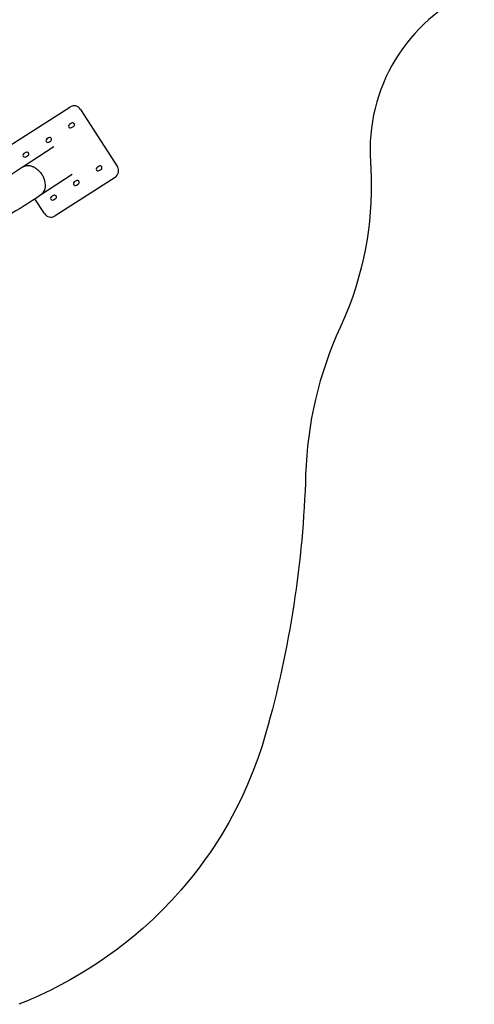
# Model space of a CAD drawing. Units: millimetres. Extents: x 79047 to 111603, y -15389 to 18154.
# Drawn here: x 107338 to 110274, y -6324 to 32 of the extents above; entities that cross this region are included whole.
import ezdxf

# ---------------------------------------------------------------- set-up
doc = ezdxf.new("R2010")
doc.units = ezdxf.units.MM
doc.header["$LTSCALE"] = 500
doc.header["$MEASUREMENT"] = 0
for name, color, linetype, true_color in [('Make2D$visible$lines$Post', 3, 'Continuous', 0x00ff00), ('Make2D$visible$lines$Wave Post', 7, 'Continuous', 0x000000), ('USE ZONES$CSA', 7, 'Continuous', 0x007f00)]:
    doc.layers.add(name, color=color, linetype=linetype, true_color=true_color)

msp = doc.modelspace()

# ---------------------------------------------------------------- linework, layer by layer
at = {"layer": 'Make2D$visible$lines$Post', "color": 18, "true_color": 0x000000}
for p, q in [((107275.392, -780.456), (107662.479, -531.933)), ((107731.567, -546.994), (107969.284, -917.252)), ((107672.482, -635.434), (107659.86, -643.538)), ((107673.367, -664.575), (107685.989, -656.471)), ((107525.221, -729.981), (107512.599, -738.085)), ((107526.105, -759.122), (107538.728, -751.018)), ((107377.96, -824.528), (107365.337, -832.632)), ((107378.844, -853.669), (107391.466, -845.565)), ((107850.771, -913.127), (107838.148, -921.231)), ((107851.655, -942.268), (107864.277, -934.164)), ((107954.223, -986.34), (107567.136, -1234.863)), ((107703.509, -1007.674), (107690.887, -1015.778)), ((107704.394, -1036.815), (107717.016, -1028.711)), ((107498.048, -1219.801), (107436.946, -1124.633)), ((107556.248, -1102.22), (107543.626, -1110.324)), ((107557.132, -1131.362), (107569.755, -1123.258))]:
    msp.add_line(p, q, dxfattribs=at)
at = {"layer": 'Make2D$visible$lines$Post'}
for p, q in [((107275.392, -780.456), (107662.479, -531.933)), ((107672.482, -635.434), (107659.86, -643.538)), ((107673.367, -664.575), (107685.989, -656.471)), ((107525.221, -729.981), (107512.599, -738.085)), ((107526.105, -759.122), (107538.728, -751.018)), ((107704.394, -1036.815), (107717.016, -1028.711)), ((107498.048, -1219.801), (107436.946, -1124.633)), ((107557.132, -1131.362), (107569.755, -1123.258))]:
    msp.add_line(p, q, dxfattribs=at)
at = {"layer": 'Make2D$visible$lines$Post', "color": 18, "true_color": 0x000000}
for centre, radius, start, end in [((107689.492, -574.008), 50, 32.7018401, 122.7018401), ((107679.236, -645.953), 12.5, 302.7018401, 122.7018401), ((107666.613, -654.057), 12.5, 122.7018401, 302.7018401), ((107519.352, -748.603), 12.5, 122.7018401, 302.7018401), ((107531.974, -740.499), 12.5, 302.7018401, 122.7018401), ((107384.713, -835.046), 12.5, 302.7018401, 122.7018401), ((107372.091, -843.15), 12.5, 122.7018401, 302.7018401), ((107844.902, -931.75), 12.5, 122.7018401, 302.7018401), ((107857.524, -923.646), 12.5, 302.7018401, 122.7018401), ((107927.21, -944.265), 50, 302.7018401, 32.7018401), ((107697.64, -1026.296), 12.5, 122.7018401, 302.7018401), ((107710.263, -1018.192), 12.5, 302.7018401, 122.7018401), ((107550.379, -1120.843), 12.5, 122.7018401, 302.7018401), ((107563.001, -1112.739), 12.5, 302.7018401, 122.7018401), ((107540.123, -1192.788), 50, 212.7018401, 302.7018401)]:
    msp.add_arc(centre, radius, start, end, dxfattribs=at)
at = {"layer": 'Make2D$visible$lines$Post'}
for centre, radius, start, end in [((107519.352, -748.603), 12.5, 122.7018401, 302.7018401), ((107531.974, -740.499), 12.5, 302.7018401, 122.7018401), ((107372.091, -843.15), 12.5, 122.7018401, 302.7018401), ((107710.263, -1018.192), 12.5, 302.7018401, 122.7018401), ((107540.123, -1192.788), 50, 212.7018401, 302.7018401)]:
    msp.add_arc(centre, radius, start, end, dxfattribs=at)
at = {"layer": 'Make2D$visible$lines$Wave Post', "color": 18, "true_color": 0x000000}
for p, q in [((107360.51, -916.466), (107559.444, -785.715)), ((107677.109, -966.738), (107479.091, -1096.886))]:
    msp.add_line(p, q, dxfattribs=at)
at = {"layer": 'Make2D$visible$lines$Wave Post'}
for p, q in [((107360.51, -916.466), (107559.444, -785.715)), ((107677.109, -966.738), (107479.091, -1096.886))]:
    msp.add_line(p, q, dxfattribs=at)
at = {"layer": 'Make2D$visible$lines$Wave Post', "color": 18, "true_color": 0x000000}
for points in [[(107146.376, -1051.361, 0.00916635), (107356.423, -918.913)], [(107475.224, -1099.667, -0.00916777), (107258.466, -1236.352, -0.0082922), (107024.196, -1372.909, -0.00756285), (106773.471, -1508.613, -0.00695224), (106507.573, -1642.715, -0.02324084), (105325.052, -2148.142)]]:
    msp.add_lwpolyline(points, format="xyb", dxfattribs=at)
msp.add_arc((107423.994, -1036.679), 81.191, 309.1221899, 19.7150386, dxfattribs=at)
msp.add_rational_spline([(107356.423, -918.913), (107371.195, -909.204), (107390.297, -909.204), (107474.899, -909.204), (107500.426, -1009.29)], [0.878898697545, 0.914477394627, 1, 0.707106781187, 1], degree=2, knots=[-219.48577214, -219.48577214, -219.48577214, -169.88162274, -169.88162274, 0, 0, 0], dxfattribs=at)
at = {"layer": 'Make2D$visible$lines$Wave Post'}
msp.add_rational_spline([(107356.423, -918.913), (107371.195, -909.204), (107390.297, -909.204), (107474.899, -909.204), (107500.426, -1009.29)], [0.878898697545, 0.914477394627, 1, 0.707106781187, 1], degree=2, knots=[-219.48577214, -219.48577214, -219.48577214, -169.88162274, -169.88162274, 0, 0, 0], dxfattribs=at)
at = {"layer": 'USE ZONES$CSA'}
msp.add_lwpolyline([(110274.149, 220.015, 0.31665983), (109603.782, -886.49), (109606.629, -935.992), (109608.366, -985.545), (109608.991, -1035.125), (109608.504, -1084.706), (109606.303, -1147.139), (109602.334, -1209.484), (109597.033, -1267.567), (109590.193, -1325.489), (109581.434, -1385.612), (109571.014, -1445.468), (109558.41, -1507.438), (109544.022, -1569.018), (109527.18, -1632.576), (109508.433, -1695.597), (109486.964, -1760.418), (109463.476, -1824.535), (109436.974, -1890.297), (109408.344, -1955.161, 0.10088363), (109184.992, -2905.317, -0.06137261), (108929.062, -4571.792), (108904.182, -4654.793), (108876.648, -4736.769), (108844.973, -4821.648), (108810.317, -4905.499), (108772.688, -4988.27), (108732.209, -5069.686), (108688.93, -5149.656), (108642.911, -5228.08), (108594.215, -5304.865), (108568.5, -5343.168), (108532.347, -5394.627), (108494.981, -5445.201), (108456.424, -5494.872), (108416.709, -5543.592), (108379.566, -5587.083), (108320.881, -5652.083), (108260.092, -5715.12), (108197.377, -5776.001), (108132.755, -5834.71), (108075.584, -5883.569), (108019.223, -5929.12), (107962.844, -5972.262), (107905.358, -6013.919), (107847.172, -6053.822), (107787.98, -6092.217), (107726.702, -6129.76), (107664.476, -6165.71), (107603.964, -6198.671), (107542.666, -6230.147), (107465.85, -6267.009), (107387.98, -6301.587), (107333.546, -6324.167)], format="xyb", dxfattribs=at)

doc.saveas('drawing.dxf')
